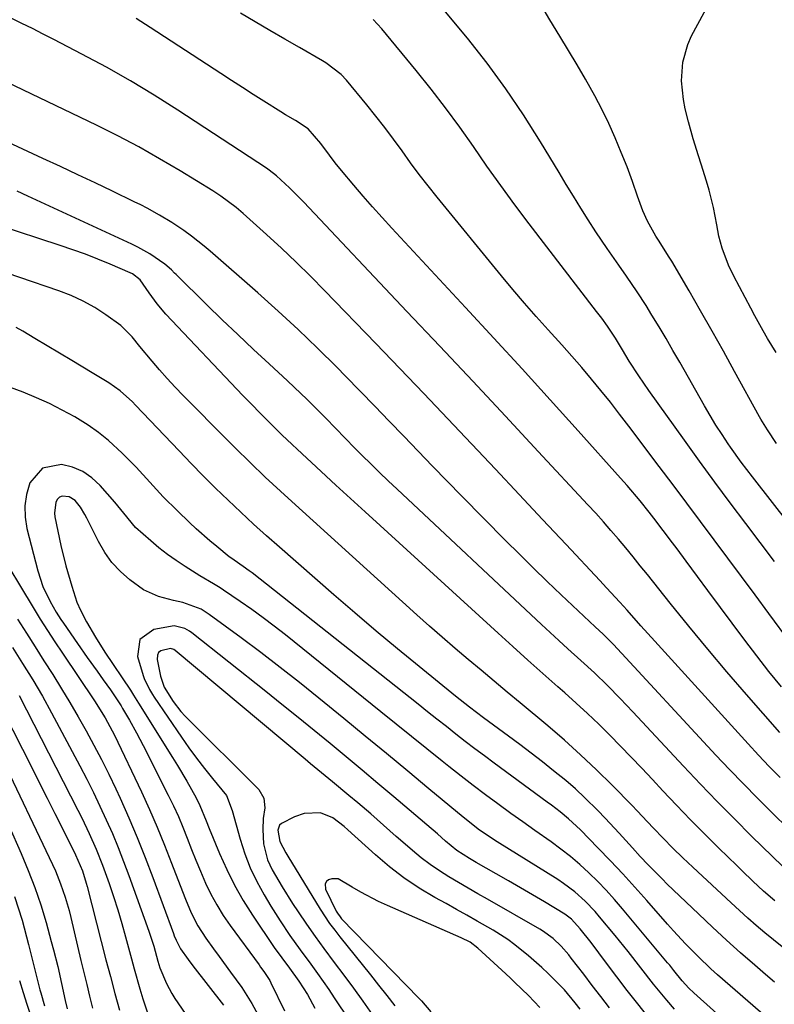
# Model space of a CAD drawing. Units: inches. Extents: x 1846801 to 1852104, y 410597 to 415960.
# Drawn here: x 1849121 to 1849298, y 410899 to 411129 of the extents above; entities that cross this region are included whole.
import ezdxf

# ---------------------------------------------------------------- set-up
doc = ezdxf.new("R2010")
doc.units = ezdxf.units.IN
doc.header["$MEASUREMENT"] = 0
doc.layers.add('7', color=7, linetype='Continuous')
doc.layers.add('8', color=7, linetype='Continuous')

msp = doc.modelspace()

# ---------------------------------------------------------------- linework, layer by layer
at = {"layer": '7', "color": 18}
for points in [[(1849318.92, 410989.03, 1836), (1849292.95, 411022.24, 1836), (1849291.64, 411023.96, 1836), (1849290.34, 411025.69, 1836), (1849287.83, 411029.22, 1836), (1849287.3, 411029.98, 1836), (1849285.84, 411032.16, 1836), (1849284.42, 411034.36, 1836), (1849283.06, 411036.6, 1836), (1849281.73, 411038.87, 1836), (1849275.95, 411049.08, 1836), (1849274.35, 411051.86, 1836), (1849272.73, 411054.64, 1836), (1849271.09, 411057.4, 1836), (1849269.42, 411060.14, 1836), (1849268.06, 411062.37, 1836), (1849266.01, 411065.58, 1836), (1849263.47, 411069.27, 1836), (1849261.65, 411071.83, 1836), (1849258.92, 411075.68, 1836), (1849256.31, 411079.61, 1836), (1849254.52, 411082.44, 1836), (1849252.79, 411085.19, 1836), (1849251.07, 411087.95, 1836), (1849249.38, 411090.72, 1836), (1849247.7, 411093.5, 1836), (1849243.38, 411100.69, 1836), (1849239.41, 411106.97, 1836), (1849235.26, 411113.12, 1836), (1849230.83, 411119.08, 1836), (1849226.23, 411124.91, 1836), (1849214.49, 411139.12, 1836)], [(1849301.84, 410983.4, 1832), (1849296.79, 410990.31, 1832), (1849293.61, 410994.63, 1832), (1849290.43, 410998.94, 1832), (1849287.23, 411003.24, 1832), (1849284.03, 411007.54, 1832), (1849280.81, 411011.83, 1832), (1849277.59, 411016.12, 1832), (1849274.37, 411020.4, 1832), (1849271.15, 411024.68, 1832), (1849264, 411034.16, 1832), (1849261.87, 411036.95, 1832), (1849259.7, 411039.71, 1832), (1849257.5, 411042.45, 1832), (1849255.26, 411045.16, 1832), (1849252.99, 411047.83, 1832), (1849250.7, 411050.49, 1832), (1849248.37, 411053.13, 1832), (1849245.13, 411056.71, 1832), (1849242.35, 411059.82, 1832), (1849239.6, 411062.95, 1832), (1849236.9, 411066.13, 1832), (1849234.23, 411069.33, 1832), (1849219.18, 411087.72, 1832), (1849217.05, 411090.38, 1832), (1849214.97, 411093.06, 1832), (1849212.93, 411095.79, 1832), (1849210.94, 411098.55, 1832), (1849208.95, 411101.3, 1832), (1849206.91, 411104.03, 1832), (1849204.82, 411106.7, 1832), (1849202.68, 411109.35, 1832), (1849197.92, 411115.11, 1832), (1849196.69, 411116.43, 1832), (1849193.08, 411119.16, 1832), (1849192.3, 411119.63, 1832), (1849186.94, 411122.72, 1832), (1849183.47, 411124.73, 1832), (1849180.01, 411126.74, 1832), (1849176.56, 411128.76, 1832), (1849173.1, 411130.79, 1832)], [(1849298.6, 411030.11, 1838), (1849296.47, 411033.25, 1838), (1849294.9, 411035.77, 1838), (1849294.6, 411036.29, 1838), (1849288.79, 411046.93, 1838), (1849286.17, 411051.67, 1838), (1849283.53, 411056.39, 1838), (1849280.84, 411061.1, 1838), (1849278.13, 411065.79, 1838), (1849274.06, 411072.77, 1838), (1849273.35, 411073.95, 1838), (1849271.14, 411077.43, 1838), (1849270.37, 411078.62, 1838), (1849268.41, 411082.09, 1838), (1849267.3, 411084.51, 1838), (1849266.08, 411087.95, 1838), (1849264.9, 411091.4, 1838), (1849264.26, 411093.12, 1838), (1849263.61, 411094.82, 1838), (1849262.26, 411098.22, 1838), (1849260.85, 411101.6, 1838), (1849259.36, 411104.93, 1838), (1849257.75, 411108.2, 1838), (1849256.05, 411111.44, 1838), (1849253.89, 411115.31, 1838), (1849251.94, 411118.7, 1838), (1849249.93, 411122.06, 1838), (1849247.88, 411125.39, 1838), (1849245.52, 411129.26, 1838), (1849243.44, 411132.81, 1838)], [(1849299.41, 410962.41, 1828), (1849291.54, 410971.36, 1828), (1849286.99, 410976.62, 1828), (1849282.49, 410981.92, 1828), (1849278.08, 410987.29, 1828), (1849273.71, 410992.7, 1828), (1849268.4, 410999.38, 1828), (1849266.72, 411001.48, 1828), (1849265.03, 411003.56, 1828), (1849263.31, 411005.63, 1828), (1849261.59, 411007.68, 1828), (1849259.84, 411009.72, 1828), (1849258.07, 411011.74, 1828), (1849256.28, 411013.74, 1828), (1849254.46, 411015.71, 1828), (1849242.83, 411028.23, 1828), (1849235.17, 411036.44, 1828), (1849227.5, 411044.65, 1828), (1849219.81, 411052.83, 1828), (1849212.1, 411061, 1828), (1849187.95, 411086.54, 1828), (1849185.71, 411088.82, 1828), (1849184.56, 411089.93, 1828), (1849181.58, 411092.69, 1828), (1849179.85, 411094.07, 1828), (1849179.23, 411094.48, 1828), (1849158.42, 411108.12, 1828), (1849152.93, 411111.6, 1828), (1849147.38, 411114.96, 1828), (1849141.73, 411118.15, 1828), (1849136.01, 411121.22, 1828), (1849129.43, 411124.64, 1828), (1849126.94, 411125.91, 1828), (1849124.46, 411127.17, 1828), (1849121.96, 411128.4, 1828), (1849118.83, 411129.92, 1828)], [(1849298.14, 411002.44, 1834), (1849291.39, 411011.34, 1834), (1849287.75, 411016.18, 1834), (1849284.14, 411021.04, 1834), (1849280.57, 411025.93, 1834), (1849277.03, 411030.84, 1834), (1849268.71, 411042.47, 1834), (1849267.53, 411044.17, 1834), (1849266.37, 411045.88, 1834), (1849264.14, 411049.37, 1834), (1849262.54, 411052, 1834), (1849260.87, 411054.72, 1834), (1849259.03, 411057.56, 1834), (1849257.69, 411059.38, 1834), (1849256.78, 411060.56, 1834), (1849256.48, 411060.96, 1834), (1849240.72, 411081.48, 1834), (1849237.36, 411085.93, 1834), (1849234.05, 411090.42, 1834), (1849230.82, 411094.96, 1834), (1849227.64, 411099.55, 1834), (1849224.44, 411104.11, 1834), (1849221.15, 411108.62, 1834), (1849217.74, 411113.03, 1834), (1849214.25, 411117.37, 1834), (1849206.21, 411127.11, 1834), (1849204.16, 411129.32, 1834)], [(1849299.43, 410951.91, 1826), (1849296.89, 410954.5, 1826), (1849294.4, 410957.13, 1826), (1849291.93, 410959.8, 1826), (1849270.12, 410983.83, 1826), (1849266.87, 410987.43, 1826), (1849263.64, 410991.03, 1826), (1849261.94, 410992.91, 1826), (1849258.82, 410996.32, 1826), (1849257.24, 410998.02, 1826), (1849249.37, 411006.4, 1826), (1849243.85, 411012.28, 1826), (1849238.33, 411018.15, 1826), (1849232.8, 411024.03, 1826), (1849227.27, 411029.9, 1826), (1849227.2, 411029.97, 1826), (1849221.62, 411035.87, 1826), (1849216.03, 411041.75, 1826), (1849210.42, 411047.61, 1826), (1849204.8, 411053.46, 1826), (1849192.86, 411065.84, 1826), (1849189.52, 411069.22, 1826), (1849186.14, 411072.55, 1826), (1849182.69, 411075.81, 1826), (1849179.19, 411079.02, 1826), (1849173.78, 411083.87, 1826), (1849172.09, 411085.32, 1826), (1849168.52, 411087.98, 1826), (1849166.64, 411089.19, 1826), (1849159.01, 411093.87, 1826), (1849154.2, 411096.72, 1826), (1849149.34, 411099.47, 1826), (1849144.39, 411102.07, 1826), (1849139.39, 411104.57, 1826), (1849118.44, 411114.62, 1826)], [(1849301.57, 410939.72, 1824), (1849297.41, 410943.8, 1824), (1849294.11, 410947.08, 1824), (1849290.84, 410950.4, 1824), (1849287.61, 410953.77, 1824), (1849284.41, 410957.16, 1824), (1849260.43, 410983.01, 1824), (1849259.96, 410983.51, 1824), (1849258.02, 410985.47, 1824), (1849256.18, 410987.17, 1824), (1849253.51, 410989.63, 1824), (1849248.21, 410994.64, 1824), (1849244.92, 410997.78, 1824), (1849241.65, 411000.95, 1824), (1849238.41, 411004.15, 1824), (1849235.19, 411007.37, 1824), (1849224.93, 411017.75, 1824), (1849221.5, 411021.24, 1824), (1849218.09, 411024.74, 1824), (1849214.7, 411028.26, 1824), (1849211.33, 411031.79, 1824), (1849207.96, 411035.33, 1824), (1849204.57, 411038.85, 1824), (1849201.16, 411042.35, 1824), (1849197.74, 411045.84, 1824), (1849195.68, 411047.92, 1824), (1849191.17, 411052.39, 1824), (1849186.6, 411056.79, 1824), (1849181.93, 411061.08, 1824), (1849177.2, 411065.31, 1824), (1849166.04, 411075.06, 1824), (1849164.61, 411076.27, 1824), (1849161.67, 411078.6, 1824), (1849159.83, 411079.94, 1824), (1849157.05, 411081.81, 1824), (1849154.19, 411083.55, 1824), (1849151.25, 411085.16, 1824), (1849149.76, 411085.92, 1824), (1849148.26, 411086.66, 1824), (1849143.16, 411089.11, 1824), (1849139.1, 411091.05, 1824), (1849135.04, 411092.97, 1824), (1849130.96, 411094.89, 1824), (1849126.88, 411096.79, 1824), (1849112.88, 411103.28, 1824)], [(1849300.1, 410931.05, 1822), (1849292.78, 410938.21, 1822), (1849288.73, 410942.22, 1822), (1849284.72, 410946.27, 1822), (1849280.77, 410950.38, 1822), (1849276.86, 410954.53, 1822), (1849264.97, 410967.29, 1822), (1849262.03, 410970.39, 1822), (1849259.03, 410973.43, 1822), (1849255.96, 410976.41, 1822), (1849252.81, 410979.3, 1822), (1849249.75, 410982.05, 1822), (1849247.68, 410983.93, 1822), (1849245.62, 410985.82, 1822), (1849243.57, 410987.73, 1822), (1849209.8, 411019.37, 1822), (1849207.73, 411021.32, 1822), (1849205.68, 411023.29, 1822), (1849203.64, 411025.28, 1822), (1849201.62, 411027.28, 1822), (1849199.89, 411029.01, 1822), (1849197.61, 411031.31, 1822), (1849195.37, 411033.64, 1822), (1849193.13, 411035.98, 1822), (1849190.85, 411038.28, 1822), (1849188.7, 411040.41, 1822), (1849185.69, 411043.29, 1822), (1849184.16, 411044.72, 1822), (1849179.83, 411048.69, 1822), (1849176.15, 411052.11, 1822), (1849172.49, 411055.55, 1822), (1849168.86, 411059.03, 1822), (1849165.26, 411062.54, 1822), (1849158.08, 411069.6, 1822), (1849157.71, 411069.97, 1822), (1849156.96, 411070.69, 1822), (1849155.41, 411072.07, 1822), (1849151.88, 411074.45, 1822), (1849149.12, 411076.02, 1822), (1849147.69, 411076.72, 1822), (1849123.38, 411088, 1822), (1849120.85, 411089.13, 1822)], [(1849299.93, 410912.25, 1818), (1849297.88, 410913.88, 1818), (1849295.85, 410915.56, 1818), (1849293.86, 410917.27, 1818), (1849291.88, 410919, 1818), (1849289.93, 410920.76, 1818), (1849287.99, 410922.54, 1818), (1849279.01, 410930.91, 1818), (1849276.66, 410933.13, 1818), (1849274.33, 410935.38, 1818), (1849272.05, 410937.68, 1818), (1849269.83, 410940.03, 1818), (1849268.43, 410941.54, 1818), (1849266, 410944.09, 1818), (1849264.77, 410945.36, 1818), (1849260.09, 410950.13, 1818), (1849256.45, 410953.72, 1818), (1849252.75, 410957.23, 1818), (1849248.95, 410960.63, 1818), (1849245.07, 410963.96, 1818), (1849238.59, 410969.35, 1818), (1849235.54, 410971.89, 1818), (1849232.48, 410974.44, 1818), (1849229.43, 410976.99, 1818), (1849226.38, 410979.54, 1818), (1849223.35, 410982.11, 1818), (1849220.34, 410984.71, 1818), (1849217.36, 410987.33, 1818), (1849214.39, 410989.99, 1818), (1849184.28, 411017.25, 1818), (1849182.48, 411018.89, 1818), (1849178.9, 411022.22, 1818), (1849175.37, 411025.6, 1818), (1849171.89, 411029.03, 1818), (1849170.16, 411030.76, 1818), (1849159.71, 411041.34, 1818), (1849157.83, 411043.29, 1818), (1849155.98, 411045.27, 1818), (1849154.18, 411047.3, 1818), (1849152.41, 411049.35, 1818), (1849149.55, 411052.79, 1818), (1849147.79, 411055.03, 1818), (1849145.11, 411057.67, 1818), (1849141.59, 411060.19, 1818), (1849138.99, 411061.89, 1818), (1849136.31, 411063.42, 1818), (1849133.5, 411064.71, 1818), (1849130.61, 411065.83, 1818), (1849112.29, 411072.07, 1818)], [(1849298.15, 410904.02, 1816), (1849296.05, 410905.78, 1816), (1849293.5, 410907.98, 1816), (1849290.17, 410910.9, 1816), (1849286.87, 410913.85, 1816), (1849283.62, 410916.86, 1816), (1849280.4, 410919.9, 1816), (1849272.95, 410927.04, 1816), (1849271.88, 410928.08, 1816), (1849268.59, 410931.45, 1816), (1849266.72, 410933.45, 1816), (1849264.88, 410935.47, 1816), (1849261.8, 410938.86, 1816), (1849258.45, 410942.41, 1816), (1849256.75, 410944.15, 1816), (1849253.75, 410947.18, 1816), (1849251.56, 410949.27, 1816), (1849249.26, 410951.22, 1816), (1849246.42, 410953.49, 1816), (1849243.8, 410955.55, 1816), (1849241.17, 410957.59, 1816), (1849238.52, 410959.6, 1816), (1849235.84, 410961.58, 1816), (1849230.04, 410965.83, 1816), (1849226.72, 410968.34, 1816), (1849223.46, 410970.92, 1816), (1849214.94, 410977.85, 1816), (1849209.89, 410982, 1816), (1849204.88, 410986.18, 1816), (1849199.91, 410990.42, 1816), (1849194.97, 410994.69, 1816), (1849182.25, 411005.79, 1816), (1849179.2, 411008.49, 1816), (1849176.18, 411011.22, 1816), (1849173.19, 411013.99, 1816), (1849170.23, 411016.79, 1816), (1849167.31, 411019.63, 1816), (1849164.42, 411022.5, 1816), (1849161.56, 411025.41, 1816), (1849158.74, 411028.34, 1816), (1849148.54, 411039.08, 1816), (1849147.85, 411039.79, 1816), (1849144.96, 411042.43, 1816), (1849142.31, 411044.28, 1816), (1849138.44, 411046.63, 1816), (1849133.62, 411049.49, 1816), (1849130.75, 411051.2, 1816), (1849127.88, 411052.91, 1816), (1849125.01, 411054.63, 1816), (1849122.15, 411056.35, 1816), (1849120.65, 411057.26, 1816)], [(1849299.01, 410893.38, 1814), (1849284.8, 410905.74, 1814), (1849283.25, 410907.13, 1814), (1849280.22, 410909.99, 1814), (1849277.3, 410912.96, 1814), (1849274.47, 410916.02, 1814), (1849273.08, 410917.58, 1814), (1849268.23, 410923.1, 1814), (1849265.43, 410926.24, 1814), (1849262.6, 410929.35, 1814), (1849259.71, 410932.41, 1814), (1849256.79, 410935.44, 1814), (1849252.68, 410939.64, 1814), (1849251.78, 410940.53, 1814), (1849249.9, 410942.23, 1814), (1849247.94, 410943.84, 1814), (1849245.93, 410945.39, 1814), (1849244.92, 410946.14, 1814), (1849232.49, 410955.27, 1814), (1849230.23, 410956.95, 1814), (1849227.98, 410958.64, 1814), (1849225.75, 410960.35, 1814), (1849223.53, 410962.08, 1814), (1849221.31, 410963.81, 1814), (1849219.1, 410965.55, 1814), (1849216.89, 410967.3, 1814), (1849214.69, 410969.04, 1814), (1849175.83, 410999.77, 1814), (1849175.15, 411000.3, 1814), (1849173.77, 411001.31, 1814), (1849171.64, 411002.76, 1814), (1849170.85, 411003.29, 1814), (1849170.47, 411003.58, 1814), (1849167.55, 411005.96, 1814), (1849165.93, 411007.32, 1814), (1849162.75, 411010.12, 1814), (1849161.2, 411011.57, 1814), (1849158.36, 411014.28, 1814), (1849155.05, 411017.59, 1814), (1849151.89, 411021.05, 1814), (1849148.74, 411024.51, 1814), (1849145.44, 411027.84, 1814), (1849142.24, 411030.78, 1814), (1849139.92, 411032.67, 1814), (1849137.46, 411034.38, 1814), (1849134.32, 411036.31, 1814), (1849131.38, 411037.91, 1814), (1849128.4, 411039.42, 1814), (1849125.35, 411040.8, 1814), (1849122.26, 411042.1, 1814), (1849117.78, 411043.74, 1814)], [(1849298.45, 410884.23, 1812), (1849279.26, 410901.47, 1812), (1849278.11, 410902.57, 1812), (1849276.49, 410904.35, 1812), (1849274.57, 410906.76, 1812), (1849273.6, 410907.97, 1812), (1849273.11, 410908.56, 1812), (1849262.55, 410921.2, 1812), (1849260.67, 410923.38, 1812), (1849258.74, 410925.5, 1812), (1849256.74, 410927.56, 1812), (1849254.69, 410929.58, 1812), (1849252.57, 410931.51, 1812), (1849250.39, 410933.38, 1812), (1849248.13, 410935.15, 1812), (1849245.82, 410936.85, 1812), (1849242.06, 410939.51, 1812), (1849239.24, 410941.5, 1812), (1849236.44, 410943.51, 1812), (1849233.38, 410945.71, 1812), (1849230.47, 410947.84, 1812), (1849227.59, 410950.01, 1812), (1849224.75, 410952.22, 1812), (1849221.92, 410954.46, 1812), (1849220.36, 410955.73, 1812), (1849216.77, 410958.63, 1812), (1849213.18, 410961.52, 1812), (1849209.59, 410964.41, 1812), (1849205.99, 410967.3, 1812), (1849183.62, 410985.26, 1812), (1849181.03, 410987.29, 1812), (1849178.41, 410989.28, 1812), (1849175.74, 410991.21, 1812), (1849173.05, 410993.09, 1812), (1849169.14, 410995.76, 1812), (1849168.37, 410996.28, 1812), (1849166.8, 410997.25, 1812), (1849163.61, 410999.13, 1812), (1849160.14, 411001.3, 1812), (1849158.06, 411002.69, 1812), (1849156.01, 411004.13, 1812), (1849154.04, 411005.67, 1812), (1849152.12, 411007.27, 1812), (1849148.58, 411010.39, 1812), (1849145.8, 411013.76, 1812), (1849144.44, 411015.48, 1812), (1849143.72, 411016.32, 1812), (1849140.27, 411020.24, 1812), (1849138.32, 411022.03, 1812), (1849136.2, 411023.5, 1812), (1849133.81, 411024.5, 1812), (1849131.25, 411025.17, 1812), (1849126.79, 411024.32, 1812), (1849123.83, 411020.89, 1812), (1849123.03, 411018.15, 1812), (1849122.62, 411015.51, 1812), (1849122.71, 411012.84, 1812), (1849123.13, 411010.15, 1812), (1849125.68, 411000.24, 1812), (1849126.89, 410996.57, 1812), (1849128.57, 410993.09, 1812), (1849129.99, 410990.61, 1812), (1849131.08, 410988.87, 1812), (1849131.66, 410988.02, 1812), (1849134.99, 410983.24, 1812), (1849137.25, 410980.01, 1812), (1849139.55, 410976.81, 1812), (1849141, 410974.78, 1812), (1849142.66, 410972.4, 1812), (1849145.17, 410968.65, 1812), (1849145.5, 410968.09, 1812), (1849147.12, 410965.32, 1812), (1849148.78, 410962.39, 1812), (1849150.35, 410959.4, 1812), (1849156.23, 410947.78, 1812), (1849157.44, 410945.3, 1812), (1849158.59, 410942.79, 1812), (1849159.66, 410940.24, 1812), (1849160.67, 410937.67, 1812), (1849161.66, 410935.09, 1812), (1849162.69, 410932.52, 1812), (1849163.75, 410929.98, 1812), (1849164.96, 410927.2, 1812), (1849166.21, 410924.6, 1812), (1849167.57, 410922.07, 1812), (1849169.09, 410919.62, 1812), (1849170.72, 410917.24, 1812), (1849177.46, 410908.03, 1812), (1849177.83, 410907.53, 1812), (1849178.58, 410906.51, 1812), (1849179.96, 410904.41, 1812), (1849180.25, 410903.85, 1812), (1849183.45, 410897.28, 1812)], [(1849115.86, 411006.06, 1814), (1849124.59, 410991.71, 1814), (1849126.26, 410988.99, 1814), (1849127.96, 410986.3, 1814), (1849129.7, 410983.63, 1814), (1849131.46, 410980.97, 1814), (1849138.94, 410969.84, 1814), (1849141.45, 410965.9, 1814), (1849143.66, 410961.79, 1814), (1849149.94, 410948.51, 1814), (1849151.83, 410944.39, 1814), (1849153.65, 410940.25, 1814), (1849155.36, 410936.06, 1814), (1849157.01, 410931.84, 1814), (1849158.98, 410926.59, 1814), (1849160.25, 410923.39, 1814), (1849161.61, 410920.22, 1814), (1849163.17, 410917.16, 1814), (1849165.03, 410914.27, 1814), (1849166.8, 410911.81, 1814), (1849168.12, 410909.99, 1814), (1849170.77, 410906.37, 1814), (1849173.41, 410902.75, 1814), (1849175.8, 410898.97, 1814), (1849177.17, 410896.45, 1814)], [(1849120.96, 410988.96, 1816), (1849123.01, 410985.72, 1816), (1849125.06, 410982.47, 1816), (1849127.11, 410979.22, 1816), (1849129.16, 410975.98, 1816), (1849131.2, 410972.69, 1816), (1849133.17, 410969.43, 1816), (1849135.1, 410966.14, 1816), (1849137, 410962.83, 1816), (1849138.83, 410959.48, 1816), (1849140.6, 410956.11, 1816), (1849142.29, 410952.69, 1816), (1849143.92, 410949.24, 1816), (1849144.93, 410947.04, 1816), (1849146.97, 410942.45, 1816), (1849148.94, 410937.83, 1816), (1849150.8, 410933.16, 1816), (1849152.59, 410928.47, 1816), (1849157.41, 410915.4, 1816), (1849157.61, 410914.86, 1816), (1849158.04, 410913.81, 1816), (1849159.09, 410911.79, 1816), (1849160.85, 410909.29, 1816), (1849161.94, 410907.85, 1816), (1849169.14, 410898.59, 1816)], [(1849269.05, 410895.28, 1808), (1849266.14, 410898.92, 1808), (1849263.65, 410902.08, 1808), (1849261.2, 410905.27, 1808), (1849258.77, 410908.48, 1808), (1849255.18, 410913.26, 1808), (1849252.64, 410916.51, 1808), (1849250.59, 410918.76, 1808), (1849249.01, 410919.92, 1808), (1849244.27, 410922.77, 1808), (1849241.47, 410924.44, 1808), (1849238.66, 410926.09, 1808), (1849235.84, 410927.72, 1808), (1849233.01, 410929.34, 1808), (1849228.26, 410932.03, 1808), (1849226.73, 410932.91, 1808), (1849223.76, 410934.81, 1808), (1849221.1, 410937.02, 1808), (1849219.21, 410938.73, 1808), (1849218.26, 410939.57, 1808), (1849217.78, 410939.98, 1808), (1849209.01, 410947.39, 1808), (1849205.3, 410950.51, 1808), (1849201.58, 410953.63, 1808), (1849197.85, 410956.73, 1808), (1849194.12, 410959.83, 1808), (1849190.37, 410962.91, 1808), (1849186.61, 410965.98, 1808), (1849182.83, 410969.02, 1808), (1849179.04, 410972.05, 1808), (1849161.75, 410985.77, 1808), (1849161.21, 410986.16, 1808), (1849160.07, 410986.81, 1808), (1849157.56, 410987.39, 1808), (1849152.84, 410986.53, 1808), (1849149.53, 410984.23, 1808), (1849149, 410980.23, 1808), (1849150.31, 410975.8, 1808), (1849150.54, 410975.11, 1808), (1849151.79, 410972.53, 1808), (1849152.55, 410971.31, 1808), (1849152.95, 410970.7, 1808), (1849159.29, 410961.36, 1808), (1849161.03, 410958.87, 1808), (1849162.82, 410956.42, 1808), (1849164.67, 410954.01, 1808), (1849166.57, 410951.64, 1808), (1849169.82, 410947.69, 1808), (1849171.15, 410944.19, 1808), (1849173.03, 410937.46, 1808), (1849174.13, 410934.07, 1808), (1849175.4, 410930.75, 1808), (1849176.93, 410927.54, 1808), (1849178.64, 410924.42, 1808), (1849180.19, 410921.82, 1808), (1849182.39, 410918.32, 1808), (1849184.71, 410914.91, 1808), (1849187.13, 410911.55, 1808), (1849189.56, 410908.22, 1808), (1849191.17, 410906.01, 1808), (1849193.8, 410902.26, 1808), (1849195.08, 410900.37, 1808), (1849202.08, 410889.88, 1808)], [(1849119.73, 410982.36, 1818), (1849122.13, 410978.58, 1818), (1849124.48, 410974.77, 1818), (1849126.74, 410970.91, 1818), (1849128.9, 410967, 1818), (1849135.49, 410954.66, 1818), (1849137.12, 410951.54, 1818), (1849138.71, 410948.39, 1818), (1849140.23, 410945.21, 1818), (1849141.71, 410942.01, 1818), (1849143.13, 410938.78, 1818), (1849144.48, 410935.53, 1818), (1849145.76, 410932.24, 1818), (1849146.99, 410928.94, 1818), (1849151.66, 410915.91, 1818), (1849152.06, 410914.75, 1818), (1849152.81, 410912.43, 1818), (1849153.81, 410908.92, 1818), (1849154.27, 410907.37, 1818), (1849155.79, 410903.67, 1818), (1849157.05, 410901.33, 1818), (1849157.76, 410900.21, 1818), (1849162.74, 410892.89, 1818)], [(1849259.5, 410898.01, 1806), (1849257.48, 410900.62, 1806), (1849255.47, 410903.23, 1806), (1849253.46, 410905.85, 1806), (1849250.54, 410909.65, 1806), (1849249.98, 410910.36, 1806), (1849248.21, 410912.41, 1806), (1849246.35, 410914.19, 1806), (1849243.85, 410915.98, 1806), (1849243.19, 410916.38, 1806), (1849230.96, 410923.4, 1806), (1849228.69, 410924.71, 1806), (1849226.42, 410926.02, 1806), (1849224.16, 410927.35, 1806), (1849221.9, 410928.69, 1806), (1849219.69, 410930.08, 1806), (1849217.53, 410931.55, 1806), (1849215.45, 410933.14, 1806), (1849213.42, 410934.8, 1806), (1849211.1, 410936.8, 1806), (1849209.59, 410938.11, 1806), (1849206.59, 410940.75, 1806), (1849203.6, 410943.4, 1806), (1849200.56, 410945.99, 1806), (1849198.5, 410947.69, 1806), (1849194.65, 410950.85, 1806), (1849192.09, 410952.98, 1806), (1849189.54, 410955.12, 1806), (1849188.27, 410956.18, 1806), (1849157.81, 410981.6, 1806), (1849157.49, 410981.84, 1806), (1849156.74, 410982.12, 1806), (1849154.45, 410981.56, 1806), (1849153.96, 410981.15, 1806), (1849153.71, 410980.56, 1806), (1849153.65, 410979.55, 1806), (1849154.41, 410975.63, 1806), (1849155.28, 410973.04, 1806), (1849157.33, 410969.67, 1806), (1849159.14, 410967.35, 1806), (1849160.15, 410966.27, 1806), (1849177.41, 410949.07, 1806), (1849178.62, 410947.09, 1806), (1849178.79, 410944.78, 1806), (1849178.47, 410942.27, 1806), (1849178.36, 410939.75, 1806), (1849178.49, 410936.38, 1806), (1849179.43, 410932.67, 1806), (1849180.55, 410930.32, 1806), (1849182.86, 410926.33, 1806), (1849185.33, 410922.43, 1806), (1849186.64, 410920.45, 1806), (1849188.6, 410917.56, 1806), (1849190.59, 410914.69, 1806), (1849192.64, 410911.85, 1806), (1849195.05, 410908.62, 1806), (1849197.31, 410905.61, 1806), (1849199.54, 410902.58, 1806), (1849201.74, 410899.52, 1806), (1849203.91, 410896.45, 1806)], [(1849117.57, 410967.46, 1822), (1849124.32, 410954.08, 1822), (1849126.09, 410950.55, 1822), (1849127.87, 410947.03, 1822), (1849129.64, 410943.5, 1822), (1849131.42, 410939.97, 1822), (1849134.5, 410933.83, 1822), (1849136.12, 410930.07, 1822), (1849137.03, 410927.16, 1822), (1849137.24, 410926.37, 1822), (1849141.64, 410909.22, 1822), (1849142.66, 410905.29, 1822), (1849143.7, 410901.37, 1822), (1849144.78, 410897.45, 1822)], [(1849116.83, 410957.32, 1824), (1849129.11, 410931.55, 1824), (1849129.79, 410930.06, 1824), (1849131.02, 410927.02, 1824), (1849132.08, 410923.91, 1824), (1849132.98, 410920.76, 1824), (1849133.38, 410919.17, 1824), (1849135.78, 410909.04, 1824), (1849136.44, 410906.26, 1824), (1849137.12, 410903.49, 1824), (1849137.81, 410900.71, 1824), (1849138.51, 410897.94, 1824)], [(1849115.94, 410947.25, 1826), (1849121.79, 410934.14, 1826), (1849123.46, 410930.16, 1826), (1849125, 410926.15, 1826), (1849126.37, 410922.07, 1826), (1849127.62, 410917.94, 1826), (1849128.84, 410913.54, 1826), (1849129.37, 410911.58, 1826), (1849130.33, 410907.64, 1826), (1849131.19, 410903.68, 1826), (1849132.07, 410899.72, 1826), (1849132.53, 410897.74, 1826)], [(1849252.65, 410897.65, 1804), (1849251.46, 410899.2, 1804), (1849248.95, 410902.18, 1804), (1849247.6, 410903.58, 1804), (1849245.13, 410906, 1804), (1849243.64, 410907.42, 1804), (1849240.57, 410910.17, 1804), (1849237.38, 410912.77, 1804), (1849235.73, 410913.98, 1804), (1849232.25, 410916.17, 1804), (1849228.55, 410918.29, 1804), (1849226.12, 410919.66, 1804), (1849223.68, 410921.03, 1804), (1849221.23, 410922.38, 1804), (1849218.6, 410923.83, 1804), (1849214.92, 410926.04, 1804), (1849211.36, 410928.4, 1804), (1849207.98, 410931.01, 1804), (1849204.72, 410933.79, 1804), (1849198.28, 410939.69, 1804), (1849197.43, 410940.43, 1804), (1849194.72, 410942.46, 1804), (1849191.87, 410943.64, 1804), (1849187.99, 410943.49, 1804), (1849185.73, 410942.71, 1804), (1849182.7, 410941.15, 1804), (1849182.28, 410940.71, 1804), (1849181.84, 410939.54, 1804), (1849182.31, 410936.93, 1804), (1849183.75, 410934.26, 1804), (1849184.21, 410933.5, 1804), (1849191.8, 410921.1, 1804), (1849193.99, 410917.77, 1804), (1849195.17, 410916.17, 1804), (1849196.39, 410914.59, 1804), (1849203.54, 410905.71, 1804), (1849205.46, 410903.3, 1804), (1849207.37, 410900.88, 1804), (1849209.26, 410898.45, 1804)], [(1849243.21, 410898.07, 1802), (1849240.51, 410900.85, 1802), (1849237.33, 410903.96, 1802), (1849236.29, 410904.95, 1802), (1849235.24, 410905.93, 1802), (1849228.72, 410911.97, 1802), (1849226.87, 410913.34, 1802), (1849224.81, 410914.39, 1802), (1849207.55, 410921.93, 1802), (1849205.42, 410922.91, 1802), (1849201.27, 410925.08, 1802), (1849199.25, 410926.27, 1802), (1849195.95, 410928.15, 1802), (1849194.5, 410928.22, 1802), (1849193.76, 410927.99, 1802), (1849193.25, 410927.54, 1802), (1849192.92, 410927.04, 1802), (1849193, 410925.77, 1802), (1849195.55, 410920.62, 1802), (1849195.81, 410920.15, 1802), (1849196.43, 410919.27, 1802), (1849196.79, 410918.86, 1802), (1849214.87, 410900.26, 1802), (1849215.47, 410899.63, 1802), (1849217.7, 410897.06, 1802)], [(1849120.25, 410924.05, 1828), (1849121.98, 410918.48, 1828), (1849123.53, 410912.85, 1828), (1849126.18, 410902.19, 1828), (1849126.37, 410901.49, 1828), (1849127.26, 410898.45, 1828)]]:
    msp.add_polyline3d(points, dxfattribs=at)
at = {"layer": '8', "color": 18}
for points in [[(1849298.52, 411051.35, 1840), (1849296.5, 411054.64, 1840), (1849295.44, 411056.48, 1840), (1849293.5, 411059.97, 1840), (1849292.55, 411061.73, 1840), (1849288.6, 411069.22, 1840), (1849287.35, 411071.8, 1840), (1849285.85, 411075.82, 1840), (1849285.13, 411078.59, 1840), (1849284.64, 411081.26, 1840), (1849283.83, 411085.34, 1840), (1849282.82, 411089.36, 1840), (1849282.2, 411091.49, 1840), (1849280.97, 411095.46, 1840), (1849280.32, 411097.43, 1840), (1849279.06, 411101.38, 1840), (1849277.98, 411105.39, 1840), (1849277.22, 411108.41, 1840), (1849276.79, 411110.57, 1840), (1849276.37, 411114.94, 1840), (1849276.65, 411119.31, 1840), (1849277.82, 411123.48, 1840), (1849278.72, 411125.47, 1840), (1849283.12, 411133.67, 1840)], [(1849299.78, 410973.15, 1830), (1849296.83, 410976.73, 1830), (1849293.96, 410980.38, 1830), (1849291.15, 410984.07, 1830), (1849282.5, 410995.68, 1830), (1849280.1, 410998.92, 1830), (1849277.46, 411002.52, 1830), (1849275.33, 411005.42, 1830), (1849274.26, 411006.86, 1830), (1849272.1, 411009.74, 1830), (1849269.9, 411012.59, 1830), (1849268.79, 411014, 1830), (1849266.65, 411016.65, 1830), (1849263.63, 411020.21, 1830), (1849262.09, 411021.96, 1830), (1849252.15, 411033.04, 1830), (1849245.6, 411040.3, 1830), (1849239.03, 411047.54, 1830), (1849232.42, 411054.74, 1830), (1849225.78, 411061.92, 1830), (1849208.58, 411080.44, 1830), (1849206.3, 411082.93, 1830), (1849204.04, 411085.44, 1830), (1849201.82, 411087.99, 1830), (1849199.63, 411090.56, 1830), (1849196.74, 411093.99, 1830), (1849195.32, 411095.76, 1830), (1849193.97, 411097.58, 1830), (1849191.93, 411100.3, 1830), (1849189, 411103.75, 1830), (1849185.97, 411105.64, 1830), (1849183.67, 411107, 1830), (1849182.54, 411107.7, 1830), (1849178.6, 411110.17, 1830), (1849176.08, 411111.78, 1830), (1849173.56, 411113.39, 1830), (1849171.05, 411115.01, 1830), (1849168.54, 411116.64, 1830), (1849151.95, 411127.47, 1830), (1849148.7, 411129.53, 1830)], [(1849298.19, 410923.01, 1820), (1849295.58, 410925.3, 1820), (1849293.05, 410927.67, 1820), (1849290.54, 410930.06, 1820), (1849289.29, 410931.27, 1820), (1849285.07, 410935.39, 1820), (1849281.74, 410938.69, 1820), (1849278.45, 410942.02, 1820), (1849275.2, 410945.4, 1820), (1849271.98, 410948.81, 1820), (1849269.54, 410951.43, 1820), (1849267.08, 410954.06, 1820), (1849264.59, 410956.67, 1820), (1849262.08, 410959.26, 1820), (1849259.55, 410961.82, 1820), (1849256.98, 410964.35, 1820), (1849254.38, 410966.85, 1820), (1849251.73, 410969.29, 1820), (1849249.06, 410971.7, 1820), (1849247.42, 410973.15, 1820), (1849243.91, 410976.26, 1820), (1849240.4, 410979.39, 1820), (1849236.91, 410982.53, 1820), (1849233.44, 410985.69, 1820), (1849205.79, 411010.9, 1820), (1849202.34, 411014.05, 1820), (1849198.9, 411017.2, 1820), (1849195.47, 411020.36, 1820), (1849192.04, 411023.52, 1820), (1849186.39, 411028.74, 1820), (1849185.19, 411029.86, 1820), (1849182.82, 411032.12, 1820), (1849181.65, 411033.27, 1820), (1849178.22, 411036.69, 1820), (1849175.2, 411039.77, 1820), (1849173.7, 411041.33, 1820), (1849155.67, 411060.36, 1820), (1849153.61, 411062.75, 1820), (1849151.78, 411065.31, 1820), (1849149.61, 411068.35, 1820), (1849147.81, 411069.78, 1820), (1849147.29, 411070.04, 1820), (1849142.63, 411072.05, 1820), (1849139.75, 411073.24, 1820), (1849136.84, 411074.38, 1820), (1849133.91, 411075.44, 1820), (1849130.95, 411076.45, 1820), (1849116.09, 411081.29, 1820)], [(1849274.73, 410897.66, 1810), (1849272.89, 410899.78, 1810), (1849269.83, 410903.52, 1810), (1849266.87, 410907.33, 1810), (1849263.9, 410911.15, 1810), (1849260.86, 410914.9, 1810), (1849257.2, 410919.32, 1810), (1849256.12, 410920.57, 1810), (1849253.84, 410922.94, 1810), (1849251.38, 410925.14, 1810), (1849248.75, 410927.12, 1810), (1849247.37, 410928.03, 1810), (1849233.19, 410936.87, 1810), (1849229.1, 410939.59, 1810), (1849225.22, 410942.59, 1810), (1849217.21, 410949.28, 1810), (1849212.26, 410953.4, 1810), (1849207.3, 410957.51, 1810), (1849202.33, 410961.61, 1810), (1849197.34, 410965.69, 1810), (1849191.45, 410970.5, 1810), (1849186.97, 410974.11, 1810), (1849182.44, 410977.67, 1810), (1849177.86, 410981.16, 1810), (1849173.25, 410984.61, 1810), (1849165.8, 410990.09, 1810), (1849163.89, 410991.28, 1810), (1849159.66, 410992.83, 1810), (1849157.46, 410993.36, 1810), (1849153.92, 410994.24, 1810), (1849150.4, 410995.85, 1810), (1849147.21, 410998.14, 1810), (1849145.01, 411000.08, 1810), (1849143.02, 411002.2, 1810), (1849141.35, 411004.56, 1810), (1849139.88, 411007.1, 1810), (1849137.18, 411012.62, 1810), (1849136.72, 411013.49, 1810), (1849135.68, 411015.17, 1810), (1849134.39, 411016.75, 1810), (1849132.98, 411017.58, 1810), (1849131.4, 411017.75, 1810), (1849130.74, 411017.52, 1810), (1849130.25, 411017.04, 1810), (1849129.86, 411016.38, 1810), (1849129.56, 411013.79, 1810), (1849129.68, 411012.92, 1810), (1849131.08, 411006.23, 1810), (1849132.22, 411001.41, 1810), (1849133.62, 410996.66, 1810), (1849134.84, 410992.94, 1810), (1849135.65, 410991.04, 1810), (1849137.11, 410988.31, 1810), (1849139.17, 410984.73, 1810), (1849141.39, 410981.25, 1810), (1849147.4, 410972.31, 1810), (1849147.64, 410971.95, 1810), (1849148.11, 410971.2, 1810), (1849149.27, 410969.33, 1810), (1849157.23, 410956.57, 1810), (1849158.35, 410954.74, 1810), (1849160.54, 410951.04, 1810), (1849162.75, 410947.12, 1810), (1849163.64, 410945.38, 1810), (1849165.08, 410941.75, 1810), (1849165.81, 410939.93, 1810), (1849168.21, 410934.12, 1810), (1849169.9, 410930.37, 1810), (1849171.73, 410926.69, 1810), (1849173.78, 410923.13, 1810), (1849175.97, 410919.66, 1810), (1849181.04, 410912.12, 1810), (1849182.81, 410909.66, 1810), (1849184.62, 410907.25, 1810), (1849186.75, 410904.21, 1810), (1849188.77, 410901.09, 1810), (1849190.56, 410897.93, 1810)], [(1849121.31, 410971.09, 1820), (1849135.04, 410944.28, 1820), (1849135.95, 410942.47, 1820), (1849137.7, 410938.83, 1820), (1849139.35, 410935.15, 1820), (1849140.84, 410931.39, 1820), (1849142.35, 410927.12, 1820), (1849143.39, 410924.02, 1820), (1849144.38, 410920.9, 1820), (1849145.31, 410917.77, 1820), (1849146.2, 410914.62, 1820), (1849147.6, 410909.45, 1820), (1849148.24, 410907.1, 1820), (1849149.54, 410902.42, 1820), (1849150.28, 410900.11, 1820), (1849154.56, 410887.37, 1820)], [(1849121.38, 410904.43, 1830), (1849122.22, 410901.62, 1830), (1849123.09, 410898.83, 1830), (1849123.81, 410896.71, 1830)]]:
    msp.add_polyline3d(points, dxfattribs=at)

doc.saveas('drawing.dxf')
